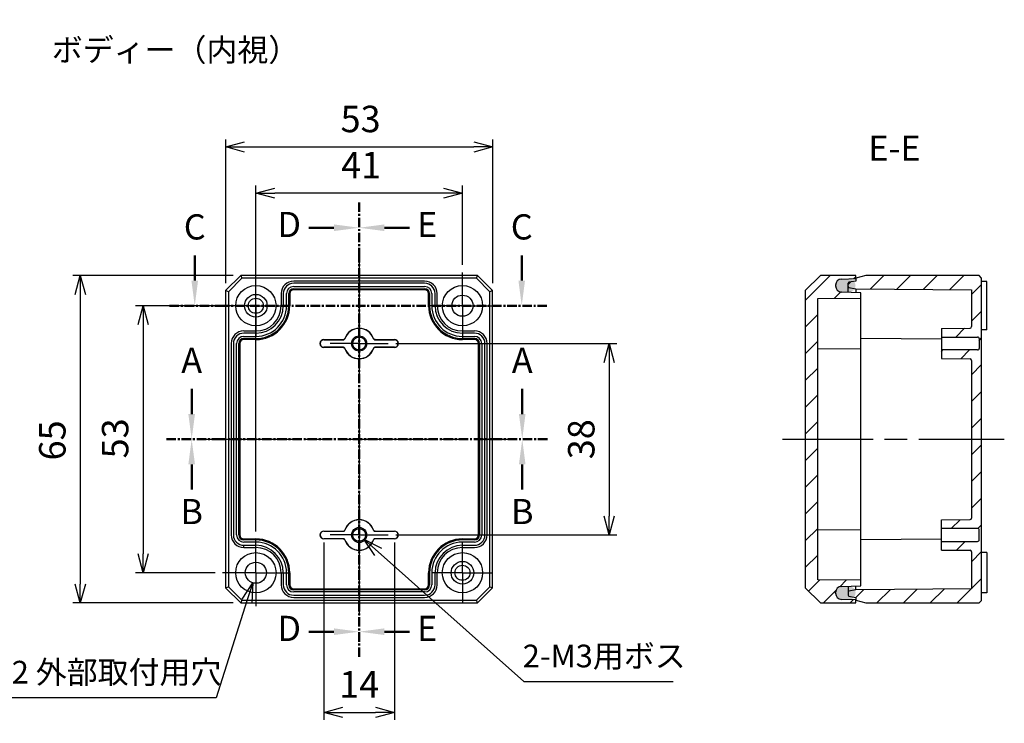
# Model space of a CAD drawing. Units: millimetres. Extents: x 0 to 1219, y 0 to 420.
# Drawn here: x 784 to 979, y 141 to 280 of the extents above; entities that cross this region are included whole.
import ezdxf

# ---------------------------------------------------------------- set-up
doc = ezdxf.new("R2010")
doc.units = ezdxf.units.MM
doc.header["$LTSCALE"] = 1.5
for name, pattern in [('AM_ISO08W050', [18, 12, -1.5, 3, -1.5]), ('AM_ISO08W050x2', [9, 6, -0.75, 1.5, -0.75]), ('CENTER', [2, 1.25, -0.25, 0.25, -0.25])]:
    doc.linetypes.add(name, pattern=pattern)
for name, color, linetype, lineweight in [('AM_10', 7, 'AM_ISO08W050', 50), ('AM_5', 3, 'Continuous', 25), ('AM_7', 4, 'AM_ISO08W050', 25), ('AM_8', 1, 'Continuous', 25), ('ｶﾞｽｹｯﾄ', 5, 'Continuous', 25), ('ﾄｯﾌﾟｶﾊﾞｰ', 7, 'Continuous', 25), ('ﾎﾞﾃﾞｨｰ', 2, 'Continuous', 25)]:
    doc.layers.add(name, color=color, linetype=linetype, lineweight=lineweight)
doc.styles.add('ACISOTS', font='isocp.shx', dxfattribs={"height": 1, "bigfont": 'extfont.shx'})
doc.styles.get("Standard").update_dxf_attribs({"font": 'ISOCP.SHX', "bigfont": 'EXTFONT.SHX'})
doc.styles.add('takachi1', font='txt', dxfattribs={"height": 2.5})
doc.dimstyles.new('AM_ISO$0', dxfattribs={"dimtxt": 3.5, "dimasz": 2.5, "dimexe": 1, "dimexo": 1, "dimgap": 1.5, "dimtad": 1, "dimdsep": 46, "dimtxsty": 'STANDARD', "dimblk": 'OPEN30', "dimcen": 0, "dimclrd": 3, "dimclre": 3, "dimclrt": 2, "dimadec": 0, "dimazin": 2, "dimtp": 0.1, "dimtm": 0.1, "dimtfac": 0.71, "dimtmove": 0, "dimatfit": 3, "dimldrblk": 'OPEN30', "dimfxl": 1, "dimlwd": -1, "dimlwe": -1, "dimarcsym": 0})
doc.dimstyles.new('AM_ISO$3', dxfattribs={"dimtxt": 3.5, "dimasz": 2.5, "dimexe": 1, "dimexo": 1, "dimgap": 1.5, "dimtad": 1, "dimtoh": 1, "dimdsep": 46, "dimtxsty": 'STANDARD', "dimblk": 'OPEN30', "dimcen": 0, "dimclrd": 3, "dimclre": 3, "dimclrt": 2, "dimadec": 0, "dimazin": 2, "dimtp": 0.1, "dimtm": 0.1, "dimtfac": 0.71, "dimtofl": 0, "dimtmove": 0, "dimatfit": 0, "dimldrblk": 'OPEN30', "dimfxl": 1, "dimlwd": -1, "dimlwe": -1, "dimarcsym": 0})
pattern_1 = [(45, (131.8254, -620.4066), (-2.65165, 2.65165), [])]

# ---------------------------------------------------------------- blocks, each defined once
blk = doc.blocks.new('*S97')
at = {"layer": 'AM_10', "color": 7, "linetype": 'AM_ISO08W050'}
for p, q in [((817.9, 202.06), (817.9, 207.06)), ((883.52, 202.06), (883.52, 207.06))]:
    blk.add_line(p, q, dxfattribs=at)
at = {"layer": 'AM_10', "color": 7, "linetype": 'CENTER'}
for p, q in [((812.9, 197.06), (822.9, 197.06)), ((888.52, 197.06), (878.52, 197.06))]:
    blk.add_line(p, q, dxfattribs=at)
at = {"layer": 'AM_10', "color": 1, "linetype": 'CENTER'}
blk.add_line((822.9, 197.06), (878.52, 197.06), dxfattribs=at)
at = {"layer": 'AM_10', "color": 7, "linetype": 'Continuous'}
blk.add_trace([(817.24, 202.06), (818.56, 202.06), (817.9, 197.06)], dxfattribs=at)
at = {"layer": 'AM_10', "color": 7, "linetype": 'Continuous', "extrusion": (0, 0, -1)}
blk.add_trace([(-884.17, 202.06), (-882.86, 202.06), (-883.52, 197.06)], dxfattribs=at)
at = {"layer": 'AM_10', "color": 7, "char_height": 5, "attachment_point": 5, "style": 'ACISOTS'}
for s, insert in [('A-A', (851.25, 368.77)), ('A', (817.9, 212.06)), ('A', (883.52, 212.06))]:
    blk.add_mtext(s, dxfattribs=dict(at, insert=insert))
blk = doc.blocks.new('*S99')
at = {"layer": 'AM_10', "color": 7, "linetype": 'CENTER'}
for p, q in [((812.9, 197.06), (822.9, 197.06)), ((888.52, 197.06), (878.52, 197.06))]:
    blk.add_line(p, q, dxfattribs=at)
at = {"layer": 'AM_10', "color": 1, "linetype": 'CENTER'}
blk.add_line((822.9, 197.06), (878.52, 197.06), dxfattribs=at)
at = {"layer": 'AM_10', "color": 7, "linetype": 'AM_ISO08W050'}
for p, q in [((817.9, 192.06), (817.9, 187.06)), ((883.52, 192.06), (883.52, 187.06))]:
    blk.add_line(p, q, dxfattribs=at)
at = {"layer": 'AM_10', "color": 7, "linetype": 'Continuous', "extrusion": (0, 0, -1)}
blk.add_trace([(-817.24, 192.06), (-818.56, 192.06), (-817.9, 197.06)], dxfattribs=at)
at = {"layer": 'AM_10', "color": 7, "linetype": 'Continuous'}
blk.add_trace([(884.17, 192.06), (882.86, 192.06), (883.52, 197.06)], dxfattribs=at)
at = {"layer": 'AM_10', "color": 7, "char_height": 5, "attachment_point": 5, "style": 'ACISOTS'}
for s, insert in [('B', (817.9, 182.06)), ('B', (883.52, 182.06)), ('B-B', (851.11, 106.29))]:
    blk.add_mtext(s, dxfattribs=dict(at, insert=insert))
blk = doc.blocks.new('*S101')
at = {"layer": 'AM_10', "color": 7, "linetype": 'AM_ISO08W050'}
for p, q in [((818.51, 228.56), (818.51, 233.56)), ((883.42, 228.56), (883.42, 233.56))]:
    blk.add_line(p, q, dxfattribs=at)
at = {"layer": 'AM_10', "color": 7, "linetype": 'CENTER'}
for p, q in [((813.51, 223.56), (823.51, 223.56)), ((888.42, 223.56), (878.42, 223.56))]:
    blk.add_line(p, q, dxfattribs=at)
at = {"layer": 'AM_10', "color": 1, "linetype": 'CENTER'}
blk.add_line((823.51, 223.56), (878.42, 223.56), dxfattribs=at)
at = {"layer": 'AM_10', "color": 7, "linetype": 'Continuous'}
blk.add_trace([(817.85, 228.56), (819.17, 228.56), (818.51, 223.56)], dxfattribs=at)
at = {"layer": 'AM_10', "color": 7, "linetype": 'Continuous', "extrusion": (0, 0, -1)}
blk.add_trace([(-884.07, 228.56), (-882.76, 228.56), (-883.42, 223.56)], dxfattribs=at)
at = {"layer": 'AM_10', "color": 7, "char_height": 5, "attachment_point": 5, "style": 'ACISOTS'}
for s, insert in [('C-C', (711.67, 384.34)), ('C', (818.51, 238.56)), ('C', (883.42, 238.56))]:
    blk.add_mtext(s, dxfattribs=dict(at, insert=insert))
blk = doc.blocks.new('*S103')
at = {"layer": 'AM_10', "color": 7, "linetype": 'CENTER'}
for p, q in [((851.15, 244.04), (851.15, 234.04)), ((851.15, 153.86), (851.15, 163.86))]:
    blk.add_line(p, q, dxfattribs=at)
at = {"layer": 'AM_10', "color": 7, "linetype": 'AM_ISO08W050'}
for p, q in [((846.15, 239.04), (841.15, 239.04)), ((846.15, 158.86), (841.15, 158.86))]:
    blk.add_line(p, q, dxfattribs=at)
at = {"layer": 'AM_10', "color": 1, "linetype": 'CENTER'}
blk.add_line((851.15, 234.04), (851.15, 163.86), dxfattribs=at)
at = {"layer": 'AM_10', "color": 7, "linetype": 'Continuous', "extrusion": (0, 0, -1)}
blk.add_trace([(-846.15, 239.7), (-846.15, 238.38), (-851.15, 239.04)], dxfattribs=at)
at = {"layer": 'AM_10', "color": 7, "linetype": 'Continuous'}
blk.add_trace([(846.15, 158.2), (846.15, 159.52), (851.15, 158.86)], dxfattribs=at)
at = {"layer": 'AM_10', "color": 7, "char_height": 5, "attachment_point": 5, "style": 'ACISOTS'}
for s, insert in [('D-D', (721.5, 253.66)), ('D', (837.26, 239.04)), ('D', (837.26, 158.86))]:
    blk.add_mtext(s, dxfattribs=dict(at, insert=insert))
blk = doc.blocks.new('*S105')
at = {"layer": 'AM_10', "color": 7, "linetype": 'CENTER'}
for p, q in [((851.15, 244.04), (851.15, 234.04)), ((851.15, 153.86), (851.15, 163.86))]:
    blk.add_line(p, q, dxfattribs=at)
at = {"layer": 'AM_10', "color": 7, "linetype": 'AM_ISO08W050'}
for p, q in [((856.15, 239.04), (861.15, 239.04)), ((856.15, 158.86), (861.15, 158.86))]:
    blk.add_line(p, q, dxfattribs=at)
at = {"layer": 'AM_10', "color": 1, "linetype": 'CENTER'}
blk.add_line((851.15, 234.04), (851.15, 163.86), dxfattribs=at)
at = {"layer": 'AM_10', "color": 7, "linetype": 'Continuous'}
blk.add_trace([(856.15, 239.7), (856.15, 238.38), (851.15, 239.04)], dxfattribs=at)
at = {"layer": 'AM_10', "color": 7, "linetype": 'Continuous', "extrusion": (0, 0, -1)}
blk.add_trace([(-856.15, 158.2), (-856.15, 159.52), (-851.15, 158.86)], dxfattribs=at)
at = {"layer": 'AM_10', "color": 7, "char_height": 5, "attachment_point": 5, "style": 'ACISOTS'}
for s, insert in [('E-E', (957.41, 254.2)), ('E', (864.65, 239.04)), ('E', (864.65, 158.86))]:
    blk.add_mtext(s, dxfattribs=dict(at, insert=insert))
blk = doc.blocks.new('_Open30')
at = {"color": 0, "linetype": 'ByBlock', "lineweight": -2}
for p, q in [((-1, 0.268), (0, 0)), ((0, 0), (-1, -0.268)), ((0, 0), (-1, 0))]:
    blk.add_line(p, q, dxfattribs=at)
blk = doc.blocks.new('*D51')
at = {"layer": 'AM_5', "color": 3}
for p, q in [((830.65, 178.77), (830.65, 247.41)), ((871.65, 231.66), (871.65, 247.41)), ((867.9, 245.91), (834.4, 245.91))]:
    blk.add_line(p, q, dxfattribs=at)
at = {"layer": 'Defpoints', "color": 0}
for p in [(830.65, 245.91), (871.65, 230.16), (830.65, 177.27)]:
    blk.add_point(p, dxfattribs=at)
at = {"layer": 'AM_5', "color": 3, "xscale": 3.75, "yscale": 3.75, "zscale": 3.75, "rotation": 180}
blk.add_blockref('_Open30', (830.65, 245.91), dxfattribs=at)
at = {"layer": 'AM_5', "color": 3, "xscale": 3.75, "yscale": 3.75, "zscale": 3.75}
blk.add_blockref('_Open30', (871.65, 245.91), dxfattribs=at)
at = {"layer": 'AM_5', "color": 2, "insert": (851.54, 250.79), "char_height": 5.25, "attachment_point": 5}
blk.add_mtext('41', dxfattribs=at)
blk = doc.blocks.new('*D52')
at = {"layer": 'AM_5', "color": 3}
for p, q in [((824.65, 228.06), (824.65, 256.57)), ((877.65, 228.06), (877.65, 256.57)), ((828.4, 255.07), (873.9, 255.07))]:
    blk.add_line(p, q, dxfattribs=at)
at = {"layer": 'Defpoints', "color": 0}
for p in [(877.65, 255.07), (824.65, 226.56), (877.65, 226.56)]:
    blk.add_point(p, dxfattribs=at)
at = {"layer": 'AM_5', "color": 3, "xscale": 3.75, "yscale": 3.75, "zscale": 3.75, "rotation": 180}
blk.add_blockref('_Open30', (824.65, 255.07), dxfattribs=at)
at = {"layer": 'AM_5', "color": 3, "xscale": 3.75, "yscale": 3.75, "zscale": 3.75}
blk.add_blockref('_Open30', (877.65, 255.07), dxfattribs=at)
at = {"layer": 'AM_5', "color": 2, "insert": (851.43, 259.95), "char_height": 5.25, "attachment_point": 5}
blk.add_mtext('53', dxfattribs=at)
blk = doc.blocks.new('*D53')
at = {"layer": 'AM_5', "color": 3}
for p, q in [((823.15, 223.56), (806.77, 223.56)), ((808.27, 219.81), (808.27, 174.31)), ((822.55, 170.56), (806.77, 170.56))]:
    blk.add_line(p, q, dxfattribs=at)
at = {"layer": 'Defpoints', "color": 0}
for p in [(824.65, 223.56), (808.27, 170.56), (824.05, 170.56)]:
    blk.add_point(p, dxfattribs=at)
at = {"layer": 'AM_5', "color": 3, "xscale": 3.75, "yscale": 3.75, "zscale": 3.75}
for p, rotation in [((808.27, 223.56), 90), ((808.27, 170.56), 270)]:
    blk.add_blockref('_Open30', p, dxfattribs=dict(at, rotation=rotation))
at = {"layer": 'AM_5', "color": 2, "insert": (803.39, 197.23), "char_height": 5.25, "attachment_point": 5, "rotation": 90}
blk.add_mtext('53', dxfattribs=at)
blk = doc.blocks.new('*D54')
at = {"layer": 'AM_5', "color": 3}
for p, q in [((826.15, 229.56), (794.29, 229.56)), ((795.79, 225.81), (795.79, 168.31)), ((826.15, 164.56), (794.29, 164.56))]:
    blk.add_line(p, q, dxfattribs=at)
at = {"layer": 'Defpoints', "color": 0}
for p in [(827.65, 229.56), (795.79, 164.56), (827.65, 164.56)]:
    blk.add_point(p, dxfattribs=at)
at = {"layer": 'AM_5', "color": 3, "xscale": 3.75, "yscale": 3.75, "zscale": 3.75}
for p, rotation in [((795.79, 229.56), 90), ((795.79, 164.56), 270)]:
    blk.add_blockref('_Open30', p, dxfattribs=dict(at, rotation=rotation))
at = {"layer": 'AM_5', "color": 2, "insert": (790.92, 196.83), "char_height": 5.25, "attachment_point": 5, "rotation": 90}
blk.add_mtext('65', dxfattribs=at)
blk = doc.blocks.new('*D70')
at = {"layer": 'AM_5', "color": 3}
for p, q in [((858.42, 216.06), (902.28, 216.06)), ((900.78, 212.31), (900.78, 181.81)), ((858.42, 178.06), (902.28, 178.06))]:
    blk.add_line(p, q, dxfattribs=at)
at = {"layer": 'Defpoints', "color": 0}
for p in [(856.92, 216.06), (856.92, 178.06), (900.78, 178.06)]:
    blk.add_point(p, dxfattribs=at)
at = {"layer": 'AM_5', "color": 3, "xscale": 3.75, "yscale": 3.75, "zscale": 3.75}
for p, rotation in [((900.78, 216.06), 90), ((900.78, 178.06), 270)]:
    blk.add_blockref('_Open30', p, dxfattribs=dict(at, rotation=rotation))
at = {"layer": 'AM_5', "color": 2, "insert": (895.91, 197.06), "char_height": 5.25, "attachment_point": 5, "rotation": 90}
blk.add_mtext('38', dxfattribs=at)
blk = doc.blocks.new('*D71')
at = {"layer": 'AM_5', "color": 3}
for p, q in [((844.15, 176.56), (844.15, 141.35)), ((858.15, 176.56), (858.15, 141.35)), ((847.9, 142.85), (854.4, 142.85))]:
    blk.add_line(p, q, dxfattribs=at)
at = {"layer": 'Defpoints', "color": 0}
for p in [(844.15, 178.06), (858.15, 178.06), (858.15, 142.85)]:
    blk.add_point(p, dxfattribs=at)
at = {"layer": 'AM_5', "color": 3, "xscale": 3.75, "yscale": 3.75, "zscale": 3.75, "rotation": 180}
blk.add_blockref('_Open30', (844.15, 142.85), dxfattribs=at)
at = {"layer": 'AM_5', "color": 3, "xscale": 3.75, "yscale": 3.75, "zscale": 3.75}
blk.add_blockref('_Open30', (858.15, 142.85), dxfattribs=at)
at = {"layer": 'AM_5', "color": 2, "insert": (851.15, 147.72), "char_height": 5.25, "attachment_point": 5}
blk.add_mtext('14', dxfattribs=at)
blk = doc.blocks.new('*D72')
at = {"layer": 'AM_5', "color": 3}
for p, q in [((854.9, 174.72), (883.86, 148.95)), ((883.86, 148.95), (913.45, 148.95))]:
    blk.add_line(p, q, dxfattribs=at)
at = {"layer": 'Defpoints', "color": 0}
for p in [(850.2, 178.91), (852.1, 177.21)]:
    blk.add_point(p, dxfattribs=at)
at = {"layer": 'AM_5', "color": 3, "xscale": 3.75, "yscale": 3.75, "zscale": 3.75, "rotation": 138.3379977054861}
blk.add_blockref('_Open30', (852.1, 177.21), dxfattribs=at)
at = {"layer": 'AM_5', "color": 2, "insert": (899.78, 153.45), "char_height": 4.5, "attachment_point": 5}
blk.add_mtext('2-M3用ボス', dxfattribs=at)
blk = doc.blocks.new('*D73')
at = {"layer": 'AM_5', "color": 3}
for p, q in [((828.87, 164.98), (822.74, 145.74)), ((822.74, 145.74), (768.7, 145.74))]:
    blk.add_line(p, q, dxfattribs=at)
at = {"layer": 'Defpoints', "color": 0}
for p in [(831.29, 172.56), (830.01, 168.56)]:
    blk.add_point(p, dxfattribs=at)
at = {"layer": 'AM_5', "color": 3, "xscale": 3.75, "yscale": 3.75, "zscale": 3.75, "rotation": 72.32177344617942}
blk.add_blockref('_Open30', (830.01, 168.56), dxfattribs=at)
at = {"layer": 'AM_5', "color": 2, "insert": (794.59, 150.24), "char_height": 4.5, "attachment_point": 5}
blk.add_mtext('2-∅4.2 外部取付用穴', dxfattribs=at)
blk = doc.blocks.new('*S98')
at = {"layer": 'AM_10', "color": 7, "linetype": 'AM_ISO08W050'}
for p, q in [((817.9, 202.06), (817.9, 207.06)), ((883.52, 202.06), (883.52, 207.06))]:
    blk.add_line(p, q, dxfattribs=at)
at = {"layer": 'AM_10', "color": 7, "linetype": 'CENTER'}
for p, q in [((812.9, 197.06), (822.9, 197.06)), ((888.52, 197.06), (878.52, 197.06))]:
    blk.add_line(p, q, dxfattribs=at)
at = {"layer": 'AM_10', "color": 1, "linetype": 'CENTER'}
blk.add_line((822.9, 197.06), (878.52, 197.06), dxfattribs=at)
at = {"layer": 'AM_10', "color": 7, "linetype": 'Continuous'}
blk.add_trace([(817.24, 202.06), (818.56, 202.06), (817.9, 197.06)], dxfattribs=at)
at = {"layer": 'AM_10', "color": 7, "linetype": 'Continuous', "extrusion": (0, 0, -1)}
blk.add_trace([(-884.17, 202.06), (-882.86, 202.06), (-883.52, 197.06)], dxfattribs=at)
at = {"layer": 'AM_10', "color": 7, "char_height": 5, "attachment_point": 5, "style": 'ACISOTS'}
for s, insert in [('A-A', (851.25, 368.77)), ('A', (817.9, 212.06)), ('A', (883.52, 212.06))]:
    blk.add_mtext(s, dxfattribs=dict(at, insert=insert))
blk = doc.blocks.new('*S100')
at = {"layer": 'AM_10', "color": 7, "linetype": 'CENTER'}
for p, q in [((812.9, 197.06), (822.9, 197.06)), ((888.52, 197.06), (878.52, 197.06))]:
    blk.add_line(p, q, dxfattribs=at)
at = {"layer": 'AM_10', "color": 1, "linetype": 'CENTER'}
blk.add_line((822.9, 197.06), (878.52, 197.06), dxfattribs=at)
at = {"layer": 'AM_10', "color": 7, "linetype": 'AM_ISO08W050'}
for p, q in [((817.9, 192.06), (817.9, 187.06)), ((883.52, 192.06), (883.52, 187.06))]:
    blk.add_line(p, q, dxfattribs=at)
at = {"layer": 'AM_10', "color": 7, "linetype": 'Continuous', "extrusion": (0, 0, -1)}
blk.add_trace([(-817.24, 192.06), (-818.56, 192.06), (-817.9, 197.06)], dxfattribs=at)
at = {"layer": 'AM_10', "color": 7, "linetype": 'Continuous'}
blk.add_trace([(884.17, 192.06), (882.86, 192.06), (883.52, 197.06)], dxfattribs=at)
at = {"layer": 'AM_10', "color": 7, "char_height": 5, "attachment_point": 5, "style": 'ACISOTS'}
for s, insert in [('B', (817.9, 182.06)), ('B', (883.52, 182.06)), ('B-B', (851.11, 106.29))]:
    blk.add_mtext(s, dxfattribs=dict(at, insert=insert))
blk = doc.blocks.new('*S102')
at = {"layer": 'AM_10', "color": 7, "linetype": 'AM_ISO08W050'}
for p, q in [((818.51, 228.56), (818.51, 233.56)), ((883.42, 228.56), (883.42, 233.56))]:
    blk.add_line(p, q, dxfattribs=at)
at = {"layer": 'AM_10', "color": 7, "linetype": 'CENTER'}
for p, q in [((813.51, 223.56), (823.51, 223.56)), ((888.42, 223.56), (878.42, 223.56))]:
    blk.add_line(p, q, dxfattribs=at)
at = {"layer": 'AM_10', "color": 1, "linetype": 'CENTER'}
blk.add_line((823.51, 223.56), (878.42, 223.56), dxfattribs=at)
at = {"layer": 'AM_10', "color": 7, "linetype": 'Continuous'}
blk.add_trace([(817.85, 228.56), (819.17, 228.56), (818.51, 223.56)], dxfattribs=at)
at = {"layer": 'AM_10', "color": 7, "linetype": 'Continuous', "extrusion": (0, 0, -1)}
blk.add_trace([(-884.07, 228.56), (-882.76, 228.56), (-883.42, 223.56)], dxfattribs=at)
at = {"layer": 'AM_10', "color": 7, "char_height": 5, "attachment_point": 5, "style": 'ACISOTS'}
for s, insert in [('C-C', (711.67, 384.34)), ('C', (818.51, 238.56)), ('C', (883.42, 238.56))]:
    blk.add_mtext(s, dxfattribs=dict(at, insert=insert))
blk = doc.blocks.new('*S104')
at = {"layer": 'AM_10', "color": 7, "linetype": 'CENTER'}
for p, q in [((851.15, 244.04), (851.15, 234.04)), ((851.15, 153.86), (851.15, 163.86))]:
    blk.add_line(p, q, dxfattribs=at)
at = {"layer": 'AM_10', "color": 7, "linetype": 'AM_ISO08W050'}
for p, q in [((846.15, 239.04), (841.15, 239.04)), ((846.15, 158.86), (841.15, 158.86))]:
    blk.add_line(p, q, dxfattribs=at)
at = {"layer": 'AM_10', "color": 1, "linetype": 'CENTER'}
blk.add_line((851.15, 234.04), (851.15, 163.86), dxfattribs=at)
at = {"layer": 'AM_10', "color": 7, "linetype": 'Continuous', "extrusion": (0, 0, -1)}
blk.add_trace([(-846.15, 239.7), (-846.15, 238.38), (-851.15, 239.04)], dxfattribs=at)
at = {"layer": 'AM_10', "color": 7, "linetype": 'Continuous'}
blk.add_trace([(846.15, 158.2), (846.15, 159.52), (851.15, 158.86)], dxfattribs=at)
at = {"layer": 'AM_10', "color": 7, "char_height": 5, "attachment_point": 5, "style": 'ACISOTS'}
for s, insert in [('D-D', (721.5, 253.66)), ('D', (837.26, 239.04)), ('D', (837.26, 158.86))]:
    blk.add_mtext(s, dxfattribs=dict(at, insert=insert))
blk = doc.blocks.new('*S106')
at = {"layer": 'AM_10', "color": 7, "linetype": 'CENTER'}
for p, q in [((851.15, 244.04), (851.15, 234.04)), ((851.15, 153.86), (851.15, 163.86))]:
    blk.add_line(p, q, dxfattribs=at)
at = {"layer": 'AM_10', "color": 7, "linetype": 'AM_ISO08W050'}
for p, q in [((856.15, 239.04), (861.15, 239.04)), ((856.15, 158.86), (861.15, 158.86))]:
    blk.add_line(p, q, dxfattribs=at)
at = {"layer": 'AM_10', "color": 1, "linetype": 'CENTER'}
blk.add_line((851.15, 234.04), (851.15, 163.86), dxfattribs=at)
at = {"layer": 'AM_10', "color": 7, "linetype": 'Continuous'}
blk.add_trace([(856.15, 239.7), (856.15, 238.38), (851.15, 239.04)], dxfattribs=at)
at = {"layer": 'AM_10', "color": 7, "linetype": 'Continuous', "extrusion": (0, 0, -1)}
blk.add_trace([(-856.15, 158.2), (-856.15, 159.52), (-851.15, 158.86)], dxfattribs=at)
at = {"layer": 'AM_10', "color": 7, "char_height": 5, "attachment_point": 5, "style": 'ACISOTS'}
for s, insert in [('E-E', (957.41, 254.2)), ('E', (864.65, 239.04)), ('E', (864.65, 158.86))]:
    blk.add_mtext(s, dxfattribs=dict(at, insert=insert))

msp = doc.modelspace()

# ---------------------------------------------------------------- hatches: boundary and pattern name
at = {"layer": 'AM_8'}
h = msp.add_hatch(dxfattribs=at)
h.set_pattern_fill('_U', color=256, scale=3.75, angle=45, style=0, pattern_type=0)
h.set_pattern_definition(pattern_1)
edge = h.paths.add_edge_path()
edge.add_line((939.71, 167.558), (942.71, 164.558))
edge.add_line((942.71, 164.558), (949.71, 164.558))
edge.add_line((949.71, 164.558), (949.71, 165.158))
edge.add_line((949.71, 165.158), (946.916, 165.255))
edge.add_arc((946.96, 166.504), 1.25, 180, 268, ccw=False)
edge.add_line((945.71, 166.504), (945.71, 166.611))
edge.add_arc((946.96, 166.611), 1.25, 92, 180, ccw=False)
edge.add_line((946.916, 167.86), (950.71, 167.992))
edge.add_line((950.71, 167.992), (950.71, 169.058))
edge.add_line((950.71, 169.058), (942.21, 169.131))
edge.add_line((942.21, 169.131), (942.21, 224.984))
edge.add_line((942.21, 224.984), (950.71, 225.058))
edge.add_line((950.71, 225.058), (950.71, 226.123))
edge.add_line((950.71, 226.123), (946.916, 226.255))
edge.add_arc((946.96, 227.504), 1.25, 180, 268, ccw=False)
edge.add_line((945.71, 227.504), (945.71, 227.611))
edge.add_arc((946.96, 227.611), 1.25, 92, 180, ccw=False)
edge.add_line((946.916, 228.86), (949.71, 228.958))
edge.add_line((949.71, 228.958), (949.71, 229.558))
edge.add_line((949.71, 229.558), (942.71, 229.558))
edge.add_line((942.71, 229.558), (939.71, 226.558))
edge.add_line((939.71, 226.558), (939.71, 167.558))
h = msp.add_hatch(dxfattribs=at)
h.set_pattern_fill('_U', color=256, scale=3.75, angle=45, style=0, pattern_type=0)
h.set_pattern_definition(pattern_1)
edge = h.paths.add_edge_path()
edge.add_line((974.21, 229.558), (951.71, 229.558))
edge.add_line((951.71, 229.558), (949.71, 229.022))
edge.add_line((949.71, 229.022), (949.71, 228.444))
edge.add_line((949.71, 228.444), (948.375, 228.209))
edge.add_arc((948.41, 228.012), 0.2, 100, 180)
edge.add_line((948.21, 228.012), (948.21, 227.377))
edge.add_arc((948.41, 227.377), 0.2, 180, 260)
edge.add_line((948.375, 227.18), (949.71, 226.944))
edge.add_line((949.71, 226.944), (972.71, 226.744))
edge.add_line((972.71, 226.744), (972.71, 219.407))
edge.add_arc((972.41, 219.407), 0.3, 270.5, 360, ccw=False)
edge.add_line((972.412, 219.107), (966.71, 219.058))
edge.add_line((966.71, 219.058), (966.71, 217.333))
edge.add_line((966.71, 217.333), (973.91, 217.333))
edge.add_arc((973.91, 217.033), 0.3, -0.00118, 90, ccw=False)
edge.add_line((974.21, 217.033), (974.21, 215.083))
edge.add_arc((973.91, 215.083), 0.3, -90, 0.00118, ccw=False)
edge.add_line((973.91, 214.783), (966.71, 214.783))
edge.add_line((966.71, 214.783), (966.71, 213.058))
edge.add_line((966.71, 213.058), (972.412, 213.008))
edge.add_arc((972.41, 212.708), 0.3, 0, 89.5, ccw=False)
edge.add_line((972.71, 212.708), (972.71, 181.407))
edge.add_arc((972.41, 181.407), 0.3, -89.5, 0, ccw=False)
edge.add_line((972.412, 181.107), (966.71, 181.058))
edge.add_line((966.71, 181.058), (966.71, 179.333))
edge.add_line((966.71, 179.333), (973.91, 179.333))
edge.add_arc((973.91, 179.033), 0.3, -0.00118, 90, ccw=False)
edge.add_line((974.21, 179.033), (974.21, 177.083))
edge.add_arc((973.91, 177.083), 0.3, -90, 0.00118, ccw=False)
edge.add_line((973.91, 176.783), (966.71, 176.783))
edge.add_line((966.71, 176.783), (966.71, 175.058))
edge.add_line((966.71, 175.058), (972.412, 175.008))
edge.add_arc((972.41, 174.708), 0.3, 0, 89.5, ccw=False)
edge.add_line((972.71, 174.708), (972.71, 167.371))
edge.add_line((972.71, 167.371), (949.71, 167.171))
edge.add_line((949.71, 167.171), (948.375, 166.935))
edge.add_arc((948.41, 166.738), 0.2, 100, 180)
edge.add_line((948.21, 166.738), (948.21, 166.103))
edge.add_arc((948.41, 166.103), 0.2, 180, 260)
edge.add_line((948.375, 165.906), (949.71, 165.671))
edge.add_line((949.71, 165.671), (949.71, 165.093))
edge.add_line((949.71, 165.093), (951.71, 164.558))
edge.add_line((951.71, 164.558), (974.21, 164.558))
edge.add_line((974.21, 164.558), (974.71, 165.058))
edge.add_line((974.71, 165.058), (974.71, 229.058))
edge.add_line((974.71, 229.058), (974.21, 229.558))
at = {"layer": 'ｶﾞｽｹｯﾄ'}
h = msp.add_hatch(color=256, dxfattribs=at)
edge = h.paths.add_edge_path()
edge.add_arc((948.374, 227.592), 1.3, 360, 450, ccw=False)
edge.add_line((949.674, 227.592), (949.674, 227.542))
edge.add_arc((948.374, 227.542), 1.3, 270, 360, ccw=False)
edge.add_line((948.374, 226.242), (946.974, 226.242))
edge.add_arc((946.974, 227.542), 1.3, 180, 270, ccw=False)
edge.add_line((945.674, 227.542), (945.674, 227.592))
edge.add_arc((946.974, 227.592), 1.3, 450, 540, ccw=False)
edge.add_line((946.974, 228.892), (948.374, 228.892))
h = msp.add_hatch(color=256, dxfattribs=at)
edge = h.paths.add_edge_path()
edge.add_arc((948.387, 166.527), 1.3, -90, 0)
edge.add_line((949.687, 166.527), (949.687, 166.577))
edge.add_arc((948.387, 166.577), 1.3, 0, 90)
edge.add_line((948.387, 167.877), (946.987, 167.877))
edge.add_arc((946.987, 166.577), 1.3, 90, 180)
edge.add_line((945.687, 166.577), (945.687, 166.527))
edge.add_arc((946.987, 166.527), 1.3, -180, -90)
edge.add_line((946.987, 165.227), (948.387, 165.227))

# ---------------------------------------------------------------- linework, layer by layer
at = {"layer": 'AM_7'}
for p, q in [((851.148, 234.058), (851.148, 160.058)), ((820.148, 197.058), (882.148, 197.058)), ((935.21, 197.058), (979.21, 197.058))]:
    msp.add_line(p, q, dxfattribs=at)
at = {"layer": 'AM_7', "linetype": 'AM_ISO08W050x2'}
for p, q in [((830.648, 223.558), (830.648, 229.558)), ((871.648, 223.558), (871.648, 230.158)), ((830.648, 223.558), (824.648, 223.558)), ((830.648, 223.558), (836.648, 223.558)), ((830.648, 223.558), (830.648, 217.558)), ((871.648, 223.558), (865.048, 223.558)), ((871.648, 223.558), (878.248, 223.558)), ((871.648, 223.558), (871.648, 216.958)), ((851.148, 216.058), (851.148, 221.833)), ((851.148, 216.058), (845.373, 216.058)), ((851.148, 216.058), (856.923, 216.058)), ((851.148, 216.058), (851.148, 210.283)), ((851.148, 178.058), (851.148, 183.833)), ((851.148, 178.058), (845.373, 178.058)), ((851.148, 178.058), (856.923, 178.058)), ((851.148, 178.058), (851.148, 172.283)), ((830.648, 170.558), (830.648, 177.158)), ((871.648, 170.558), (871.648, 176.558)), ((830.648, 170.558), (824.048, 170.558)), ((830.648, 170.558), (837.248, 170.558)), ((830.648, 170.558), (830.648, 163.958)), ((871.648, 170.558), (865.648, 170.558)), ((871.648, 170.558), (877.648, 170.558)), ((871.648, 170.558), (871.648, 164.558))]:
    msp.add_line(p, q, dxfattribs=at)
at = {"layer": 'ﾄｯﾌﾟｶﾊﾞｰ'}
for p, q in [((942.71, 229.558), (939.71, 226.558)), ((949.71, 229.558), (942.71, 229.558)), ((946.916, 228.86), (949.71, 228.958)), ((949.71, 228.958), (949.71, 229.558)), ((945.71, 227.611), (945.71, 227.504)), ((939.71, 226.558), (939.71, 167.558)), ((942.21, 224.984), (950.71, 225.058)), ((942.21, 169.131), (942.21, 224.984)), ((950.71, 226.123), (946.916, 226.255)), ((950.71, 167.992), (950.71, 226.123)), ((942.21, 214.984), (950.71, 215.058)), ((942.21, 179.131), (950.71, 179.058)), ((950.71, 169.058), (942.21, 169.131)), ((939.71, 167.558), (942.71, 164.558)), ((945.71, 166.504), (945.71, 166.611)), ((946.916, 167.86), (950.71, 167.992)), ((942.71, 164.558), (949.71, 164.558)), ((949.71, 165.158), (946.916, 165.255)), ((949.71, 164.558), (949.71, 165.158))]:
    msp.add_line(p, q, dxfattribs=at)
for centre, start, end in [((946.96, 227.611), 92, 180), ((946.96, 227.504), 180, 268), ((946.96, 166.611), 92, 180), ((946.96, 166.504), 180, 268)]:
    msp.add_arc(centre, 1.25, start, end, dxfattribs=at)
at = {"layer": 'ﾎﾞﾃﾞｨｰ'}
for p, q in [((827.648, 229.558), (824.648, 226.558)), ((827.87, 229.022), (825.184, 226.336)), ((874.648, 229.558), (827.648, 229.558)), ((827.648, 229.558), (827.87, 229.022)), ((874.426, 229.022), (827.87, 229.022)), ((874.426, 229.022), (874.648, 229.558)), ((877.112, 226.336), (874.426, 229.022)), ((877.648, 226.558), (874.648, 229.558)), ((951.71, 229.558), (949.71, 229.022)), ((949.71, 229.022), (949.71, 228.444)), ((974.21, 229.558), (951.71, 229.558)), ((974.71, 229.058), (974.21, 229.558)), ((974.71, 165.058), (974.71, 229.058)), ((864.148, 228.444), (838.148, 228.444)), ((864.148, 228.012), (838.148, 228.012)), ((838.148, 227.377), (864.148, 227.377)), ((838.148, 226.944), (864.148, 226.944)), ((864.148, 226.744), (838.148, 226.744)), ((948.21, 226.21), (948.21, 228.012)), ((949.71, 228.444), (948.375, 228.209)), ((948.375, 227.18), (949.71, 226.944)), ((949.71, 226.944), (972.71, 226.744)), ((949.71, 226.944), (949.71, 226.158)), ((972.71, 226.744), (972.71, 219.407)), ((975.71, 228.349), (974.71, 228.349)), ((975.71, 218.766), (975.71, 228.349)), ((825.184, 226.336), (824.648, 226.558)), ((824.648, 226.558), (824.648, 167.558)), ((825.184, 226.336), (825.184, 167.78)), ((835.661, 225.958), (835.661, 223.558)), ((836.093, 225.958), (836.093, 223.558)), ((836.729, 223.558), (836.729, 225.958)), ((837.161, 223.558), (837.161, 225.958)), ((837.362, 225.958), (837.362, 223.558)), ((864.934, 223.558), (864.934, 225.958)), ((865.135, 225.958), (865.135, 223.558)), ((865.567, 225.958), (865.567, 223.558)), ((866.203, 223.558), (866.203, 225.958)), ((866.635, 223.558), (866.635, 225.958)), ((877.648, 226.558), (877.112, 226.336)), ((877.112, 167.78), (877.112, 226.336)), ((877.648, 167.558), (877.648, 226.558)), ((966.71, 219.058), (972.412, 219.107)), ((966.71, 219.058), (966.71, 213.058)), ((830.648, 218.544), (828.248, 218.544)), ((830.648, 218.112), (828.248, 218.112)), ((828.248, 217.477), (830.648, 217.477)), ((828.248, 217.044), (830.648, 217.044)), ((848.283, 217.038), (848.304, 217.012)), ((854.013, 217.038), (853.992, 217.012)), ((874.048, 218.544), (871.648, 218.544)), ((874.048, 218.112), (871.648, 218.112)), ((871.648, 217.477), (874.048, 217.477)), ((871.648, 217.044), (874.048, 217.044)), ((966.71, 216.896), (950.71, 217.036)), ((966.71, 217.333), (973.91, 217.333)), ((974.21, 217.033), (974.21, 215.083)), ((975.71, 218.766), (974.71, 218.766)), ((825.761, 216.058), (825.761, 178.058)), ((826.193, 216.058), (826.193, 178.058)), ((826.829, 178.058), (826.829, 216.058)), ((827.261, 178.058), (827.261, 216.058)), ((827.462, 216.058), (827.462, 178.058)), ((830.648, 216.844), (828.248, 216.844)), ((844.148, 216.835), (847.999, 216.835)), ((844.148, 216.835), (844.148, 216.808)), ((844.148, 216.808), (848.019, 216.808)), ((848.019, 215.308), (844.148, 215.308)), ((844.148, 215.28), (844.148, 215.308)), ((847.999, 215.28), (844.148, 215.28)), ((848.283, 215.077), (848.304, 215.103)), ((854.013, 215.077), (853.992, 215.103)), ((854.276, 216.808), (858.148, 216.808)), ((858.148, 215.308), (854.276, 215.308)), ((854.296, 216.835), (858.148, 216.835)), ((858.148, 215.28), (854.296, 215.28)), ((858.148, 216.835), (858.148, 216.808)), ((858.148, 215.28), (858.148, 215.308)), ((874.048, 216.844), (871.648, 216.844)), ((874.834, 178.058), (874.834, 216.058)), ((875.035, 216.058), (875.035, 178.058)), ((875.467, 216.058), (875.467, 178.058)), ((876.103, 178.058), (876.103, 216.058)), ((876.535, 178.058), (876.535, 216.058)), ((973.91, 214.783), (966.71, 214.783)), ((966.71, 213.058), (972.412, 213.008)), ((972.71, 212.708), (972.71, 181.407)), ((966.71, 181.058), (972.412, 181.107)), ((966.71, 175.058), (966.71, 181.058)), ((844.148, 178.835), (847.999, 178.835)), ((844.148, 178.835), (844.148, 178.808)), ((844.148, 178.808), (848.019, 178.808)), ((848.283, 179.038), (848.304, 179.012)), ((854.013, 179.038), (853.992, 179.012)), ((854.276, 178.808), (858.148, 178.808)), ((854.296, 178.835), (858.148, 178.835)), ((858.148, 178.835), (858.148, 178.808)), ((973.91, 179.333), (966.71, 179.333)), ((974.21, 177.083), (974.21, 179.033)), ((828.248, 177.271), (830.648, 177.271)), ((830.648, 177.071), (828.248, 177.071)), ((830.648, 176.638), (828.248, 176.638)), ((828.248, 176.003), (830.648, 176.003)), ((848.019, 177.308), (844.148, 177.308)), ((844.148, 177.28), (844.148, 177.308)), ((847.999, 177.28), (844.148, 177.28)), ((848.283, 177.077), (848.304, 177.103)), ((854.013, 177.077), (853.992, 177.103)), ((858.148, 177.308), (854.276, 177.308)), ((858.148, 177.28), (854.296, 177.28)), ((858.148, 177.28), (858.148, 177.308)), ((871.648, 177.271), (874.048, 177.271)), ((874.048, 177.071), (871.648, 177.071)), ((874.048, 176.638), (871.648, 176.638)), ((871.648, 176.003), (874.048, 176.003)), ((966.71, 177.219), (950.71, 177.079)), ((966.71, 176.783), (973.91, 176.783)), ((828.248, 175.571), (828.248, 175.806)), ((828.248, 175.571), (830.648, 175.571)), ((871.648, 175.571), (874.048, 175.571)), ((966.71, 175.058), (972.412, 175.008)), ((972.71, 174.708), (972.71, 167.371)), ((975.71, 174.558), (974.71, 174.558)), ((975.71, 174.558), (975.71, 166.558)), ((835.661, 170.558), (835.661, 168.158)), ((836.093, 170.558), (836.093, 168.158)), ((836.729, 168.158), (836.729, 170.558)), ((837.161, 168.158), (837.161, 170.558)), ((837.362, 170.558), (837.362, 168.158)), ((864.934, 168.158), (864.934, 170.558)), ((865.135, 170.558), (865.135, 168.158)), ((865.567, 170.558), (865.567, 168.158)), ((866.203, 168.158), (866.203, 170.558)), ((866.635, 168.158), (866.635, 170.558)), ((824.648, 167.558), (825.184, 167.78)), ((824.648, 167.558), (827.648, 164.558)), ((825.184, 167.78), (827.87, 165.093)), ((838.148, 167.371), (864.148, 167.371)), ((864.148, 167.171), (838.148, 167.171)), ((864.148, 166.738), (838.148, 166.738)), ((874.426, 165.093), (877.112, 167.78)), ((874.648, 164.558), (877.648, 167.558)), ((877.112, 167.78), (877.648, 167.558)), ((948.21, 167.905), (948.21, 166.103)), ((949.71, 167.171), (948.375, 166.935)), ((949.71, 167.171), (949.71, 167.958)), ((972.71, 167.371), (949.71, 167.171)), ((975.71, 166.558), (974.71, 166.558)), ((827.87, 165.093), (827.648, 164.558)), ((827.648, 164.558), (874.648, 164.558)), ((827.87, 165.093), (874.426, 165.093)), ((838.148, 166.103), (864.148, 166.103)), ((838.148, 165.671), (864.148, 165.671)), ((874.648, 164.558), (874.426, 165.093)), ((948.375, 165.906), (949.71, 165.671)), ((949.71, 165.671), (949.71, 165.093)), ((949.71, 165.093), (951.71, 164.558)), ((951.71, 164.558), (974.21, 164.558)), ((974.21, 164.558), (974.71, 165.058))]:
    msp.add_line(p, q, dxfattribs=at)
for centre, radius in [((830.648, 223.558), 4), ((871.648, 223.558), 4), ((830.648, 223.558), 2.25), ((830.648, 223.558), 1.5), ((871.648, 223.558), 2.1), ((851.148, 216.058), 1.5), ((851.148, 216.058), 1.275), ((851.148, 178.058), 1.5), ((851.148, 178.058), 1.275), ((830.648, 170.558), 4), ((871.648, 170.558), 4), ((830.648, 170.558), 2.1), ((871.648, 170.558), 2.25), ((871.648, 170.558), 1.5)]:
    msp.add_circle(centre, radius, dxfattribs=at)
for centre, radius, start, end in [((838.148, 225.958), 2.487, 90, 180), ((838.148, 225.958), 2.055, 90, 180), ((838.148, 225.958), 1.419, 90, 180), ((838.148, 225.958), 0.987, 90, 180), ((838.148, 225.958), 0.786, 90, 180), ((864.148, 225.958), 2.487, 0, 90), ((864.148, 225.958), 2.055, 0, 90), ((864.148, 225.958), 1.419, 0, 90), ((864.148, 225.958), 0.987, 0, 90), ((864.148, 225.958), 0.786, 0, 90), ((948.41, 228.012), 0.2, 100, 180), ((948.41, 227.377), 0.2, 180, 260), ((830.648, 223.558), 5.013, 270, 0), ((830.648, 223.558), 5.445, 270, 0), ((830.648, 223.558), 6.081, 270, 0), ((830.648, 223.558), 6.714, 270, 0), ((830.648, 223.558), 6.513, 270, 0), ((871.648, 223.558), 6.714, 180, 270), ((871.648, 223.558), 6.513, 180, 270), ((871.648, 223.558), 6.081, 180, 270), ((871.648, 223.558), 5.445, 180, 270), ((871.648, 223.558), 5.013, 180, 270), ((851.148, 216.058), 3.028, 18.89928, 161.10072), ((851.148, 216.058), 3, 18.55286, 161.44713), ((972.41, 219.407), 0.3, 270.5, 0), ((828.248, 216.058), 2.487, 90, 180), ((828.248, 216.058), 2.055, 90, 180), ((828.248, 216.058), 1.419, 90, 180), ((828.248, 216.058), 0.987, 90, 180), ((874.048, 216.058), 2.487, 0, 90), ((874.048, 216.058), 2.055, 0, 90), ((874.048, 216.058), 1.419, 0, 90), ((874.048, 216.058), 0.987, 0, 90), ((973.91, 217.033), 0.3, 359.99882, 90), ((828.248, 216.058), 0.786, 90, 180), ((844.148, 216.058), 0.778, 90, 270), ((844.148, 216.058), 0.75, 90, 270), ((851.148, 216.058), 3.028, 198.89928, 341.10074), ((851.148, 216.058), 3, 198.55286, 341.44715), ((858.148, 216.058), 0.778, 270, 90), ((858.148, 216.058), 0.75, 270, 90), ((874.048, 216.058), 0.786, 0, 90), ((973.91, 215.083), 0.3, 270, 0.00118), ((972.41, 212.708), 0.3, 360, 89.5), ((851.148, 178.058), 3.028, 18.89928, 161.10072), ((851.148, 178.058), 3, 18.55286, 161.44713), ((972.41, 181.407), 0.3, 270.5, 0), ((828.248, 178.058), 2.487, 180, 270), ((828.248, 178.058), 2.055, 180, 270), ((828.248, 178.058), 1.419, 180, 270), ((828.248, 178.058), 0.987, 180, 270), ((828.248, 178.058), 0.786, 180, 270), ((844.148, 178.058), 0.778, 90, 270), ((844.148, 178.058), 0.75, 90, 270), ((858.148, 178.058), 0.778, 270, 90), ((858.148, 178.058), 0.75, 270, 90), ((874.048, 178.058), 2.487, 270, 0), ((874.048, 178.058), 2.055, 270, 0), ((874.048, 178.058), 1.419, 270, 0), ((874.048, 178.058), 0.786, 270, 0), ((874.048, 178.058), 0.987, 270, 0), ((973.91, 179.033), 0.3, 359.99882, 90), ((830.648, 170.558), 6.714, 0, 90), ((830.648, 170.558), 6.513, 0, 90), ((830.648, 170.558), 6.081, 0, 90), ((830.648, 170.558), 5.445, 0, 90), ((851.148, 178.058), 3.028, 198.89928, 341.10074), ((851.148, 178.058), 3, 198.55286, 341.44715), ((871.648, 170.558), 6.714, 90, 180), ((871.648, 170.558), 6.513, 90, 180), ((871.648, 170.558), 6.081, 90, 180), ((871.648, 170.558), 5.445, 90, 180), ((973.91, 177.083), 0.3, 270, 0.00118), ((830.648, 170.558), 5.013, 0, 90), ((871.648, 170.558), 5.013, 90, 180), ((972.41, 174.708), 0.3, 0, 89.5), ((838.148, 168.158), 2.487, 180, 270), ((838.148, 168.158), 2.055, 180, 270), ((838.148, 168.158), 1.419, 180, 270), ((838.148, 168.158), 0.987, 180, 270), ((838.148, 168.158), 0.786, 180, 270), ((864.148, 168.158), 2.487, 270, 0), ((864.148, 168.158), 2.055, 270, 0), ((864.148, 168.158), 1.419, 270, 0), ((864.148, 168.158), 0.786, 270, 0), ((864.148, 168.158), 0.987, 270, 0), ((948.41, 166.738), 0.2, 100, 180), ((948.41, 166.103), 0.2, 180, 260)]:
    msp.add_arc(centre, radius, start, end, dxfattribs=at)
for centre, major_axis in [((847.999, 217.135), (-0.244, -0.174)), ((854.296, 217.135), (-0.244, 0.174)), ((847.999, 214.98), (0.244, -0.174)), ((854.296, 214.98), (0.244, 0.174)), ((847.999, 179.135), (-0.244, -0.174)), ((854.296, 179.135), (-0.244, 0.174)), ((847.999, 176.98), (0.244, -0.174)), ((854.296, 176.98), (0.244, 0.174))]:
    msp.add_ellipse(centre, major_axis=major_axis, ratio=0.9999425, start_param=0.9503527, end_param=2.1912399, dxfattribs=at)
for points, knots in [([(848.019, 216.808), (848.05, 216.808), (848.08, 216.812), (848.14, 216.831), (848.169, 216.845), (848.221, 216.883), (848.243, 216.905), (848.28, 216.956), (848.294, 216.983), (848.304, 217.012)], [0.000001, 0.000001, 0.000001, 0.000001, 0.009137287, 0.009137287, 0.018743007, 0.018743007, 0.028348744, 0.028348744, 0.037485014, 0.037485014, 0.037485014, 0.037485014]), ([(853.992, 217.012), (854.002, 216.983), (854.016, 216.956), (854.052, 216.905), (854.075, 216.883), (854.127, 216.845), (854.156, 216.831), (854.216, 216.812), (854.246, 216.808), (854.276, 216.808)], [0.000001, 0.000001, 0.000001, 0.000001, 0.00913727, 0.00913727, 0.018743007, 0.018743007, 0.028348727, 0.028348727, 0.037485014, 0.037485014, 0.037485014, 0.037485014]), ([(847.999, 216.835), (848.002, 216.832), (848.006, 216.826), (848.013, 216.817), (848.017, 216.811), (848.019, 216.808)], [0.00000012, 0.00000012, 0.00000012, 0.00000012, 0.33333333, 0.66666667, 1, 1, 1, 1]), ([(847.999, 215.28), (848.002, 215.283), (848.006, 215.289), (848.013, 215.298), (848.017, 215.304), (848.019, 215.308)], [0.00000012, 0.00000012, 0.00000012, 0.00000012, 0.33333333, 0.66666667, 1, 1, 1, 1]), ([(848.304, 215.103), (848.294, 215.132), (848.28, 215.159), (848.243, 215.21), (848.221, 215.232), (848.169, 215.27), (848.14, 215.284), (848.08, 215.303), (848.05, 215.308), (848.019, 215.308)], [0.000001, 0.000001, 0.000001, 0.000001, 0.00913727, 0.00913727, 0.018743007, 0.018743007, 0.028348727, 0.028348727, 0.037485014, 0.037485014, 0.037485014, 0.037485014]), ([(854.276, 215.308), (854.246, 215.308), (854.216, 215.303), (854.156, 215.284), (854.127, 215.27), (854.075, 215.232), (854.052, 215.21), (854.016, 215.159), (854.002, 215.132), (853.992, 215.103)], [0.000001, 0.000001, 0.000001, 0.000001, 0.009137287, 0.009137287, 0.018743007, 0.018743007, 0.028348744, 0.028348744, 0.037485014, 0.037485014, 0.037485014, 0.037485014]), ([(854.296, 216.835), (854.294, 216.832), (854.29, 216.826), (854.283, 216.817), (854.279, 216.811), (854.276, 216.808)], [0.00000012, 0.00000012, 0.00000012, 0.00000012, 0.33333333, 0.66666667, 1, 1, 1, 1]), ([(854.296, 215.28), (854.294, 215.283), (854.29, 215.289), (854.283, 215.298), (854.279, 215.304), (854.276, 215.308)], [0.00000012, 0.00000012, 0.00000012, 0.00000012, 0.33333333, 0.66666667, 1, 1, 1, 1]), ([(847.999, 178.835), (848.002, 178.832), (848.006, 178.826), (848.013, 178.817), (848.017, 178.811), (848.019, 178.808)], [0.00000012, 0.00000012, 0.00000012, 0.00000012, 0.33333333, 0.66666667, 1, 1, 1, 1]), ([(848.019, 178.808), (848.05, 178.808), (848.08, 178.812), (848.14, 178.831), (848.169, 178.845), (848.221, 178.883), (848.243, 178.905), (848.28, 178.956), (848.294, 178.983), (848.304, 179.012)], [0.000001, 0.000001, 0.000001, 0.000001, 0.009137287, 0.009137287, 0.018743007, 0.018743007, 0.028348744, 0.028348744, 0.037485014, 0.037485014, 0.037485014, 0.037485014]), ([(853.992, 179.012), (854.002, 178.983), (854.016, 178.956), (854.052, 178.905), (854.075, 178.883), (854.127, 178.845), (854.156, 178.831), (854.216, 178.812), (854.246, 178.808), (854.276, 178.808)], [0.000001, 0.000001, 0.000001, 0.000001, 0.00913727, 0.00913727, 0.018743007, 0.018743007, 0.028348727, 0.028348727, 0.037485014, 0.037485014, 0.037485014, 0.037485014]), ([(854.296, 178.835), (854.294, 178.832), (854.29, 178.826), (854.283, 178.817), (854.279, 178.811), (854.276, 178.808)], [0.00000012, 0.00000012, 0.00000012, 0.00000012, 0.33333333, 0.66666667, 1, 1, 1, 1]), ([(847.999, 177.28), (848.002, 177.283), (848.006, 177.289), (848.013, 177.298), (848.017, 177.304), (848.019, 177.308)], [0.00000012, 0.00000012, 0.00000012, 0.00000012, 0.33333333, 0.66666667, 1, 1, 1, 1]), ([(848.304, 177.103), (848.294, 177.132), (848.28, 177.159), (848.243, 177.21), (848.221, 177.232), (848.169, 177.27), (848.14, 177.284), (848.08, 177.303), (848.05, 177.308), (848.019, 177.308)], [0.000001, 0.000001, 0.000001, 0.000001, 0.00913727, 0.00913727, 0.018743007, 0.018743007, 0.028348727, 0.028348727, 0.037485014, 0.037485014, 0.037485014, 0.037485014]), ([(854.276, 177.308), (854.246, 177.308), (854.216, 177.303), (854.156, 177.284), (854.127, 177.27), (854.075, 177.232), (854.052, 177.21), (854.016, 177.159), (854.002, 177.132), (853.992, 177.103)], [0.000001, 0.000001, 0.000001, 0.000001, 0.009137287, 0.009137287, 0.018743007, 0.018743007, 0.028348744, 0.028348744, 0.037485014, 0.037485014, 0.037485014, 0.037485014]), ([(854.296, 177.28), (854.294, 177.283), (854.29, 177.289), (854.283, 177.298), (854.279, 177.304), (854.276, 177.308)], [0.00000012, 0.00000012, 0.00000012, 0.00000012, 0.33333333, 0.66666667, 1, 1, 1, 1])]:
    msp.add_open_spline(points, degree=3, knots=knots, dxfattribs=at)

# ---------------------------------------------------------------- block references
at = {"layer": 'AM_10'}
for name in ['*S101', '*S102', '*S97', '*S98', '*S103', '*S104', '*S105', '*S106', '*S99', '*S100']:
    msp.add_blockref(name, (0, 0), dxfattribs=at)

# ---------------------------------------------------------------- texts
at = {"insert": (790.144, 276.595), "char_height": 4.5, "attachment_point": 1, "style": 'takachi1'}
msp.add_mtext_dynamic_manual_height_columns('ボディー（内視）', width=57.58628, gutter_width=12.5, heights=[0], dxfattribs=at)

# ---------------------------------------------------------------- dimensions: what is measured, and where the dimension line sits
at = {"layer": 'AM_5'}
for base, p1, p2, picture, middle in [((877.648, 255.07), (824.648, 226.558), (877.648, 226.558), '*D52', (851.428, 255.07)), ((830.648, 245.913), (871.648, 230.158), (830.648, 177.271), '*D51', (851.545, 245.913))]:
    dim = msp.add_linear_dim(base=base, p1=p1, p2=p2, dimstyle='AM_ISO$0', override={"dimscale": 1.5, "dimdec": 1}, dxfattribs=at)
    dim.commit()
    dim.dimension.update_dxf_attribs({"geometry": picture, "text_midpoint": middle, "dimtype": 160})
for base, p1, p2, angle, picture, middle in [((795.79, 164.558), (827.648, 229.558), (827.648, 164.558), 90, '*D54', (795.79, 196.832)), ((808.268, 170.558), (824.648, 223.558), (824.048, 170.558), 90, '*D53', (808.268, 197.23)), ((858.148, 142.847), (844.148, 178.058), (858.148, 178.058), 0, '*D71', (851.148, 142.847))]:
    dim = msp.add_linear_dim(base=base, p1=p1, p2=p2, angle=angle, dimstyle='AM_ISO$0', override={"dimscale": 1.5, "dimdec": 1}, dxfattribs=at)
    dim.commit()
    dim.dimension.update_dxf_attribs({"geometry": picture, "text_midpoint": middle, "dimtype": 160})
dim = msp.add_linear_dim(base=(900.781, 178.058), p1=(856.923, 216.058), p2=(856.923, 178.058), angle=90, dimstyle='AM_ISO$0', override={"dimscale": 1.5, "dimdec": 1, "dimpost": ''}, dxfattribs=at)
dim.commit()
dim.dimension.update_dxf_attribs({"geometry": '*D70', "text_midpoint": (895.906, 197.058)})
for p1, p2, text, picture, middle in [((850.195, 178.905), (852.1, 177.21), '2-M3用ボス', '*D72', (899.778, 148.953)), ((831.286, 172.558), (830.01, 168.557), '2-<> 外部取付用穴', '*D73', (794.594, 145.743))]:
    dim = msp.add_diameter_dim_2p(p1=p1, p2=p2, text=text, dimstyle='AM_ISO$3', override={"dimscale": 1.5, "dimtxt": 3, "dimdec": 1}, dxfattribs=at)
    dim.commit()
    dim.dimension.update_dxf_attribs({"geometry": picture, "text_midpoint": middle, "dimtype": 163})

doc.saveas('drawing.dxf')
